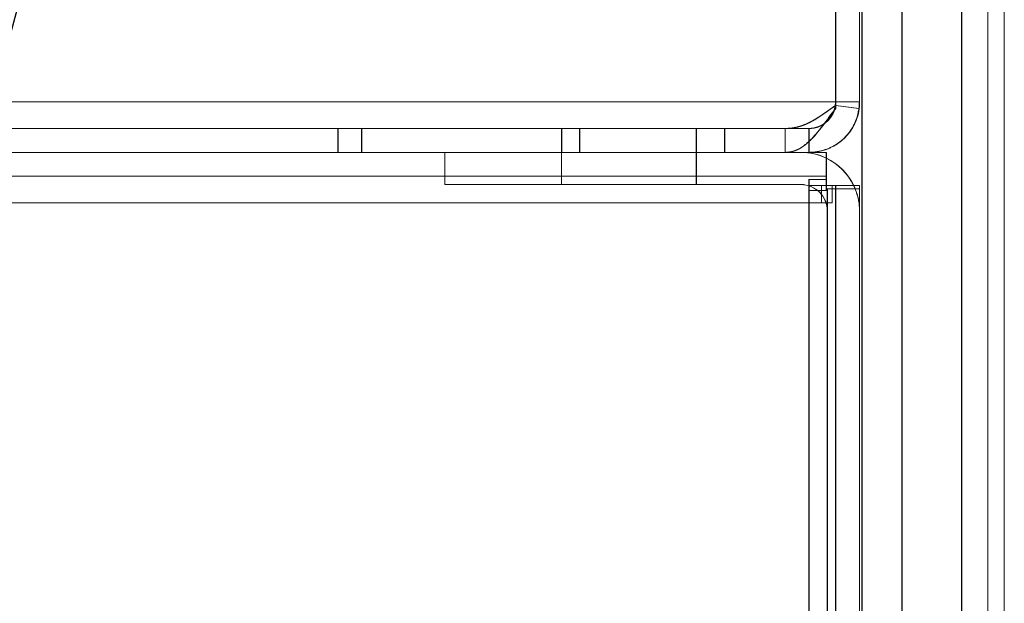
# Model space of a CAD drawing. Units: inches. Extents: x -11 to 817, y -13 to 244.
# Drawn here: x 210 to 213, y 122 to 123 of the extents above; entities that cross this region are included whole.
import ezdxf

# ---------------------------------------------------------------- set-up
doc = ezdxf.new("R2010")
doc.units = ezdxf.units.IN
doc.header["$LTSCALE"] = 6
doc.header["$MEASUREMENT"] = 0
doc.linetypes.add('HIDDEN', pattern=[0.375, 0.25, -0.125])
doc.dimstyles.get("Standard").update_dxf_attribs({"dimtxt": 0.18, "dimasz": 0.18, "dimexe": 0.18, "dimexo": 0.0625, "dimgap": 0.09, "dimtad": 0, "dimtih": 1, "dimtoh": 1, "dimzin": 4, "dimdsep": 46, "dimtxsty": 'Standard', "dimcen": 0.09, "dimadec": 0, "dimazin": 1, "dimtfac": 1, "dimtofl": 0, "dimtmove": 0, "dimatfit": 3, "dimfxl": 1, "dimtolj": 1, "dimtzin": 0, "dimarcsym": 0})

msp = doc.modelspace()

# ---------------------------------------------------------------- linework, layer by layer
at = {"color": 7, "linetype": 'Continuous', "lineweight": 0}
for p, q in [((212.6521, 124.7329), (212.6521, 123.0369)), ((212.7241, 123.0369), (212.7241, 124.7329)), ((212.725, 124.7329), (212.725, 123.0369)), ((212.8521, 69.2933), (212.8521, 124.3805)), ((212.8525, 124.3805), (212.8525, 69.2933)), ((212.853, 124.3805), (212.853, 69.2933)), ((212.7318, 69.3371), (212.7318, 124.3368)), ((212.7322, 124.3368), (212.7322, 69.3371)), ((212.7327, 124.3368), (212.7327, 69.3371)), ((213.1118, 123.9851), (213.1118, 69.6888)), ((213.0321, 123.8641), (213.0321, 69.8097)), ((213.0325, 123.8641), (213.0325, 69.8097)), ((213.1601, 123.7456), (213.1601, 118.7221)), ((212.6521, 123.0369), (188.7961, 123.0369)), ((212.7241, 123.0369), (212.6521, 123.0369)), ((212.6521, 123.0369), (212.6521, 123.0172)), ((212.725, 123.0369), (212.7241, 123.0369)), ((212.7228, 123.0172), (212.6521, 123.0265)), ((212.5001, 122.9569), (188.9481, 122.9569)), ((212.5721, 122.8849), (212.5721, 122.9178)), ((212.6241, 122.8849), (188.8241, 122.8849)), ((188.9481, 122.8849), (212.5001, 122.8849)), ((212.625, 122.8849), (212.6241, 122.8849)), ((212.6241, 122.8849), (212.6241, 122.8025)), ((212.625, 122.8671), (212.625, 122.8849)), ((188.8241, 122.8129), (212.6241, 122.8129)), ((212.5721, 122.8025), (212.5721, 122.7849)), ((212.6241, 122.8025), (212.5721, 122.8025)), ((212.6241, 122.8025), (212.6241, 122.7849)), ((212.5721, 122.7849), (212.7241, 122.7849)), ((212.5721, 122.7329), (212.5721, 122.7849)), ((212.6275, 120.1394), (212.6275, 122.7749)), ((212.6521, 122.7849), (212.6521, 68.9849)), ((212.6529, 121.4274), (212.6529, 122.7849)), ((212.7241, 68.9849), (212.7241, 122.7849)), ((212.7249, 122.7849), (212.7241, 122.7849)), ((212.7245, 122.7749), (212.7241, 122.7749)), ((212.7245, 122.7749), (212.7246, 122.7749)), ((212.7249, 121.4274), (212.7249, 122.7849)), ((188.8761, 122.7329), (212.5721, 122.7329)), ((212.5721, 122.7329), (212.5721, 69.0369)), ((212.573, 122.7329), (212.573, 121.4274))]:
    msp.add_line(p, q, dxfattribs=at)
at = {"color": 7, "linetype": 'HIDDEN', "lineweight": 0}
for p, q in [((212.653, 123.0369), (212.653, 124.7329)), ((212.653, 123.0266), (212.653, 123.0369)), ((212.6521, 123.0265), (212.6514, 123.0266)), ((212.653, 123.0172), (212.653, 123.0266)), ((212.7237, 123.0172), (212.7228, 123.0174)), ((211.1521, 122.9569), (211.1521, 122.8849)), ((211.153, 122.8849), (211.153, 122.9569)), ((211.2241, 122.8849), (211.2241, 122.9569)), ((211.225, 122.8849), (211.225, 122.9569)), ((211.8265, 122.9569), (211.8265, 122.8849)), ((211.8804, 122.9569), (211.8804, 122.8849)), ((212.2325, 122.8849), (212.2325, 122.9569)), ((212.3179, 122.8849), (212.3179, 122.9569)), ((212.5001, 122.9569), (212.5001, 122.8849)), ((212.5001, 122.9569), (212.5721, 122.9569)), ((212.501, 122.8849), (212.501, 122.9569)), ((212.5721, 122.9178), (212.5721, 122.9569)), ((212.573, 122.9569), (212.5721, 122.9569)), ((212.573, 122.9569), (212.573, 122.8849)), ((211.4745, 122.8849), (211.4745, 122.7879)), ((211.8264, 122.8849), (211.8264, 122.7879)), ((212.2326, 122.7879), (212.2326, 122.8849)), ((212.6241, 122.8849), (212.6241, 122.8849)), ((212.625, 122.8671), (212.625, 122.8671)), ((212.625, 122.8129), (212.625, 122.8671)), ((212.573, 122.7695), (212.573, 122.8025)), ((212.625, 122.8129), (212.6241, 122.8129)), ((212.6241, 122.8025), (212.625, 122.8025)), ((212.625, 122.7695), (212.625, 122.8129)), ((212.5475, 122.7879), (211.4745, 122.7879)), ((212.6241, 122.7695), (212.5721, 122.7695)), ((212.573, 122.7329), (212.573, 122.7695)), ((212.6096, 122.7849), (212.6096, 122.7329)), ((212.6241, 122.7849), (212.6241, 122.7695)), ((212.6241, 122.7695), (212.625, 122.7695)), ((212.7241, 122.7749), (212.6275, 122.7749)), ((212.6426, 122.7849), (212.6426, 122.7329)), ((212.7241, 122.7749), (212.7245, 122.7749)), ((212.725, 122.7849), (212.7249, 122.7849)), ((212.573, 122.7329), (212.5721, 122.7329)), ((212.6096, 122.7329), (212.573, 122.7329)), ((212.6426, 122.7329), (212.6096, 122.7329))]:
    msp.add_line(p, q, dxfattribs=at)
at = {"color": 7, "lineweight": 0}
for p, q in [((212.653, 124.7329), (212.653, 123.0369)), ((212.725, 123.0369), (212.725, 124.7329)), ((213.161, 123.7456), (213.161, 118.7221)), ((212.653, 123.0172), (212.653, 123.0369)), ((212.653, 123.0265), (212.6523, 123.0266)), ((212.7237, 123.0172), (212.653, 123.0265)), ((211.153, 122.9569), (211.153, 122.8849)), ((211.225, 122.8849), (211.225, 122.9569)), ((211.827, 122.9569), (211.827, 122.8849)), ((211.8812, 122.9569), (211.8812, 122.8849)), ((212.233, 122.9569), (212.233, 122.8849)), ((212.3187, 122.9569), (212.3187, 122.8849)), ((212.501, 122.9569), (212.573, 122.9569)), ((212.625, 122.8849), (188.825, 122.8849)), ((211.475, 122.8849), (211.475, 122.7879)), ((211.8269, 122.8849), (211.8269, 122.7879)), ((212.2331, 122.8849), (212.2331, 122.7879)), ((212.625, 122.8025), (212.625, 122.8849)), ((212.573, 122.7849), (212.573, 122.8025)), ((212.625, 122.8025), (212.573, 122.8025)), ((212.625, 122.8025), (212.625, 122.7849)), ((212.548, 122.7879), (211.475, 122.7879)), ((212.725, 122.7849), (212.573, 122.7849)), ((212.573, 122.7329), (212.573, 122.7849)), ((212.625, 122.7695), (212.573, 122.7695)), ((212.6096, 122.7849), (212.6096, 122.7329)), ((212.625, 122.7849), (212.625, 122.7695)), ((212.628, 120.1394), (212.628, 122.7749)), ((212.725, 122.7749), (212.628, 122.7749)), ((212.6426, 122.7849), (212.6426, 122.7329)), ((212.6096, 122.7329), (212.573, 122.7329)), ((212.6426, 122.7329), (212.6096, 122.7329))]:
    msp.add_line(p, q, dxfattribs=at)
at = {"color": 7, "linetype": 'HIDDEN', "lineweight": 0}
for points in [[(212.6521, 123.0266), (212.6479, 123.0236, 0.0002), (212.6437, 123.0207, 0.00029), (212.6397, 123.0178, 0.000216), (212.6356, 123.0149, -0.000055), (212.6317, 123.0121, -0.000265), (212.6278, 123.0093, -0.000464), (212.624, 123.0066, -0.000661), (212.6202, 123.004, -0.000901), (212.6164, 123.0014, -0.001123), (212.6127, 122.9988, -0.001374), (212.609, 122.9963, -0.001611), (212.6054, 122.9939, -0.001879), (212.6018, 122.9915, -0.002131), (212.5982, 122.9892, -0.002412), (212.5946, 122.987, -0.002676), (212.5911, 122.9848, -0.002967), (212.5875, 122.9827, -0.003239), (212.584, 122.9806, -0.003535), (212.5804, 122.9787, -0.00381), (212.5769, 122.9768, -0.004107), (212.5734, 122.9749, -0.004375), (212.5698, 122.9732, -0.004659), (212.5663, 122.9715, -0.004921), (212.5627, 122.9699, -0.005202), (212.5591, 122.9684, -0.005419), (212.5555, 122.967, -0.005617), (212.5518, 122.9657, -0.005878), (212.5481, 122.9644, -0.006229), (212.5444, 122.9633, -0.006178), (212.5407, 122.9622, -0.005856), (212.5369, 122.9612, -0.006662), (212.533, 122.9603, -0.008184), (212.529, 122.9595, -0.006106), (212.5252, 122.9589, -0.001817), (212.5217, 122.9583, -0.008941), (212.5171, 122.9578, -0.015238), (212.5098, 122.9573, -0.007116), (212.5001, 122.9569, -0.003654)], [(212.501, 122.9569), (212.5053, 122.957, 0.006183), (212.5096, 122.9571, 0.006442), (212.5139, 122.9574, 0.00661), (212.518, 122.9578, 0.006625), (212.5221, 122.9583, 0.006666), (212.5261, 122.9589, 0.006687), (212.53, 122.9595, 0.006697), (212.5339, 122.9603, 0.006646), (212.5378, 122.9612, 0.006592), (212.5416, 122.9622, 0.00649), (212.5453, 122.9633, 0.006383), (212.549, 122.9644, 0.006226), (212.5527, 122.9657, 0.006068), (212.5564, 122.967, 0.005864), (212.56, 122.9684, 0.005663), (212.5636, 122.9699, 0.005422), (212.5671, 122.9715, 0.005188), (212.5707, 122.9732, 0.004919), (212.5743, 122.9749, 0.004662), (212.5778, 122.9768, 0.004375), (212.5813, 122.9787, 0.004105), (212.5849, 122.9806, 0.003808), (212.5884, 122.9827, 0.003535), (212.5919, 122.9848, 0.003241), (212.5955, 122.987, 0.002965), (212.5991, 122.9892, 0.002667), (212.6027, 122.9915, 0.002415), (212.6063, 122.9939, 0.002149), (212.6099, 122.9963, 0.001871), (212.6136, 122.9988, 0.00157), (212.6173, 123.0014, 0.001395), (212.6211, 123.004, 0.001189), (212.625, 123.0067, 0.000862), (212.6287, 123.0093, 0.000626), (212.6321, 123.0117, 0.00053), (212.6366, 123.0149, 0.000035), (212.6436, 123.0199, -0.000033), (212.653, 123.0266, 0.000026)], [(212.6523, 123.0266), (212.6519, 123.0236, -0.00905), (212.6513, 123.0207, -0.009262), (212.6507, 123.0178, -0.00932), (212.6499, 123.0149, -0.009222), (212.649, 123.0121, -0.009181), (212.6481, 123.0093, -0.009148), (212.647, 123.0066, -0.009121), (212.6459, 123.004, -0.009068), (212.6446, 123.0014, -0.009033), (212.6433, 122.9988, -0.008985), (212.6419, 122.9963, -0.008951), (212.6404, 122.9939, -0.008906), (212.6388, 122.9915, -0.008874), (212.6372, 122.9892, -0.008835), (212.6354, 122.987, -0.008808), (212.6336, 122.9848, -0.008778), (212.6317, 122.9827, -0.008757), (212.6298, 122.9806, -0.008736), (212.6277, 122.9787, -0.008724), (212.6256, 122.9768, -0.008715), (212.6235, 122.9749, -0.00871), (212.6212, 122.9732, -0.008706), (212.619, 122.9715, -0.008717), (212.6166, 122.9699, -0.008746), (212.6142, 122.9684, -0.008737), (212.6118, 122.967, -0.008704), (212.6093, 122.9657, -0.008803), (212.6067, 122.9644, -0.009022), (212.6041, 122.9633, -0.008784), (212.6014, 122.9622, -0.008214), (212.5988, 122.9612, -0.009134), (212.596, 122.9603, -0.011015), (212.5932, 122.9595, -0.008311), (212.5904, 122.9589, -0.00266), (212.588, 122.9583, -0.011945), (212.5847, 122.9578, -0.020797), (212.5797, 122.9573, -0.01003), (212.573, 122.9569, -0.005227)], [(212.6472, 123.0095), (212.6474, 123.0097, -0.000013), (212.6475, 123.0099, -0.000013), (212.6477, 123.0101, -0.000013), (212.6478, 123.0103, -0.000014), (212.648, 123.0105, -0.000014), (212.6481, 123.0107, -0.000014), (212.6482, 123.0109, -0.000015), (212.6484, 123.0111, -0.000015), (212.6485, 123.0112, -0.000015), (212.6487, 123.0114, -0.000016), (212.6488, 123.0116, -0.000016), (212.6489, 123.0118, -0.000016), (212.6491, 123.012, -0.000017), (212.6492, 123.0122, -0.000017), (212.6494, 123.0124, -0.000017), (212.6495, 123.0126, -0.000018), (212.6497, 123.0128, -0.000018), (212.6498, 123.013, -0.000018), (212.65, 123.0132, -0.000018), (212.6501, 123.0134, -0.000019), (212.6502, 123.0136, -0.000019), (212.6504, 123.0138, -0.000019), (212.6505, 123.0139, -0.00002), (212.6507, 123.0141, -0.00002), (212.6508, 123.0143, -0.00002), (212.651, 123.0145, -0.000021), (212.6511, 123.0147, -0.000021), (212.6512, 123.0149, -0.000022), (212.6514, 123.0151, -0.000021), (212.6515, 123.0153, -0.00002), (212.6517, 123.0155, -0.000023), (212.6518, 123.0157, -0.000028), (212.652, 123.0159, -0.000021), (212.6521, 123.0161, -0.000007), (212.6522, 123.0162, -0.000031), (212.6524, 123.0165, -0.000054), (212.6527, 123.0168, -0.000027), (212.653, 123.0172, -0.000014)], [(212.648, 123.0118), (212.6482, 123.0122, 0.001171), (212.6483, 123.0125, 0.001168), (212.6484, 123.0129, 0.001168), (212.6485, 123.0132, 0.001169), (212.6486, 123.0136, 0.001169), (212.6487, 123.014, 0.001169), (212.6488, 123.0143, 0.001169), (212.6489, 123.0147, 0.001169), (212.649, 123.015, 0.001169), (212.6491, 123.0154, 0.001169), (212.6492, 123.0158, 0.001169), (212.6493, 123.0161, 0.001169), (212.6494, 123.0165, 0.001169), (212.6495, 123.0169, 0.001169), (212.6496, 123.0172, 0.001169), (212.6497, 123.0176, 0.001169), (212.6498, 123.0179, 0.001169), (212.6499, 123.0183, 0.001169), (212.65, 123.0187, 0.001169), (212.6501, 123.0191, 0.00117), (212.6501, 123.0194, 0.001169), (212.6502, 123.0198, 0.001169), (212.6503, 123.0202, 0.00117), (212.6504, 123.0205, 0.001172), (212.6505, 123.0209, 0.001169), (212.6505, 123.0213, 0.001162), (212.6506, 123.0216, 0.001172), (212.6507, 123.022, 0.001196), (212.6508, 123.0224, 0.001161), (212.6508, 123.0228, 0.001084), (212.6509, 123.0231, 0.001197), (212.651, 123.0235, 0.001428), (212.651, 123.0239, 0.001082), (212.6511, 123.0243, 0.000367), (212.6511, 123.0246, 0.001529), (212.6512, 123.025, 0.00263), (212.6513, 123.0257, 0.001282), (212.6514, 123.0266, 0.000678)], [(212.501, 122.8849), (212.5045, 122.885, 0.009243), (212.5079, 122.8852, 0.009544), (212.5113, 122.8855, 0.009722), (212.5146, 122.886, 0.009714), (212.5179, 122.8865, 0.009716), (212.5212, 122.8872, 0.009683), (212.5244, 122.8881, 0.009618), (212.5276, 122.889, 0.009479), (212.5307, 122.8901, 0.009323), (212.5338, 122.8913, 0.009111), (212.5369, 122.8926, 0.008883), (212.5399, 122.894, 0.008608), (212.5429, 122.8955, 0.008325), (212.5458, 122.8971, 0.008005), (212.5488, 122.8989, 0.007686), (212.5517, 122.9007, 0.007341), (212.5546, 122.9027, 0.007003), (212.5575, 122.9047, 0.006647), (212.5604, 122.9069, 0.006305), (212.5632, 122.9092, 0.005952), (212.566, 122.9115, 0.005616), (212.5689, 122.914, 0.005272), (212.5717, 122.9165, 0.004955), (212.5745, 122.9192, 0.004635), (212.5773, 122.9219, 0.004325), (212.5801, 122.9248, 0.004004), (212.5829, 122.9277, 0.00375), (212.5857, 122.9307, 0.003515), (212.5885, 122.9338, 0.003183), (212.5913, 122.937, 0.002785), (212.5941, 122.9402, 0.002763), (212.5969, 122.9436, 0.002869), (212.5999, 122.9471, 0.002093), (212.6026, 122.9505, 0.000952), (212.6051, 122.9536, 0.002374), (212.6084, 122.9577, 0.003247), (212.6134, 122.9643, 0.001473), (212.6201, 122.973, 0.000795)], [(212.5721, 122.9569), (212.5733, 122.9569, 0.003897), (212.5746, 122.957, 0.003931), (212.5759, 122.957, 0.00394), (212.5771, 122.9571, 0.003923), (212.5784, 122.9572, 0.003916), (212.5796, 122.9573, 0.00391), (212.5809, 122.9574, 0.003906), (212.5821, 122.9575, 0.003897), (212.5833, 122.9577, 0.003892), (212.5846, 122.9579, 0.003883), (212.5858, 122.9581, 0.003878), (212.587, 122.9583, 0.003869), (212.5882, 122.9586, 0.003863), (212.5894, 122.9588, 0.003854), (212.5906, 122.9591, 0.003848), (212.5918, 122.9594, 0.00384), (212.593, 122.9597, 0.003834), (212.5942, 122.96, 0.003825), (212.5953, 122.9604, 0.003819), (212.5965, 122.9608, 0.003811), (212.5977, 122.9611, 0.003805), (212.5988, 122.9615, 0.003795), (212.6, 122.962, 0.003792), (212.6011, 122.9624, 0.003791), (212.6022, 122.9629, 0.003776), (212.6033, 122.9633, 0.003746), (212.6045, 122.9638, 0.003773), (212.6056, 122.9643, 0.003842), (212.6067, 122.9648, 0.00373), (212.6077, 122.9654, 0.00348), (212.6088, 122.9659, 0.003832), (212.6099, 122.9665, 0.004556), (212.611, 122.9671, 0.003462), (212.612, 122.9677, 0.001201), (212.6129, 122.9682, 0.004863), (212.6141, 122.9689, 0.008361), (212.6158, 122.97, 0.004091), (212.6181, 122.9716, 0.002169)]]:
    msp.add_lwpolyline(points, format="xyb", dxfattribs=at)
at = {"color": 7, "linetype": 'Continuous', "lineweight": 0}
for points in [[(212.6521, 123.0172), (212.6478, 123.0115, 0.000228), (212.6437, 123.0059, 0.000321), (212.6396, 123.0004, 0.000247), (212.6356, 122.995, -0.000029), (212.6316, 122.9896, -0.000243), (212.6277, 122.9843, -0.000447), (212.6238, 122.9792, -0.000651), (212.62, 122.9741, -0.000901), (212.6163, 122.9692, -0.001137), (212.6126, 122.9643, -0.001408), (212.6089, 122.9596, -0.00167), (212.6053, 122.9549, -0.001972), (212.6017, 122.9504, -0.002266), (212.5981, 122.946, -0.002602), (212.5945, 122.9418, -0.002932), (212.591, 122.9376, -0.003306), (212.5874, 122.9336, -0.003676), (212.5839, 122.9298, -0.004091), (212.5804, 122.926, -0.004505), (212.5769, 122.9224, -0.004965), (212.5733, 122.919, -0.00542), (212.5698, 122.9157, -0.005917), (212.5662, 122.9125, -0.00642), (212.5627, 122.9095, -0.006975), (212.5591, 122.9066, -0.007481), (212.5555, 122.9039, -0.00798), (212.5519, 122.9014, -0.008606), (212.5482, 122.8991, -0.009393), (212.5445, 122.8969, -0.009606), (212.5407, 122.8948, -0.009354), (212.537, 122.893, -0.010928), (212.5331, 122.8913, -0.013816), (212.5291, 122.8899, -0.010602), (212.5252, 122.8886, -0.003204), (212.5218, 122.8875, -0.015872), (212.5171, 122.8866, -0.027918), (212.5098, 122.8857, -0.013261), (212.5001, 122.8849, -0.006841)], [(212.5721, 122.8849), (212.5777, 122.885, 0.008893), (212.5834, 122.8853, 0.009082), (212.5889, 122.8858, 0.009135), (212.5944, 122.8866, 0.009055), (212.5999, 122.8875, 0.009026), (212.6053, 122.8886, 0.009003), (212.6106, 122.8898, 0.008987), (212.6159, 122.8913, 0.008951), (212.6211, 122.893, 0.00893), (212.6262, 122.8948, 0.008899), (212.6312, 122.8968, 0.00888), (212.6362, 122.899, 0.008853), (212.641, 122.9013, 0.008837), (212.6458, 122.9039, 0.008816), (212.6504, 122.9066, 0.008805), (212.655, 122.9094, 0.008792), (212.6594, 122.9124, 0.008786), (212.6638, 122.9155, 0.008781), (212.668, 122.9188, 0.008782), (212.6721, 122.9223, 0.008788), (212.6761, 122.9259, 0.008793), (212.6799, 122.9296, 0.008802), (212.6837, 122.9335, 0.008821), (212.6872, 122.9375, 0.008859), (212.6907, 122.9416, 0.008854), (212.694, 122.9459, 0.008825), (212.6971, 122.9503, 0.008927), (212.7001, 122.9548, 0.009151), (212.703, 122.9594, 0.008902), (212.7057, 122.9642, 0.008316), (212.7082, 122.969, 0.009247), (212.7106, 122.974, 0.011146), (212.7128, 122.9793, 0.008382), (212.7147, 122.9842, 0.002658), (212.7164, 122.9888, 0.012046), (212.7182, 122.9949, 0.020877), (212.7203, 123.0045, 0.010008), (212.7228, 123.0172, 0.005199)], [(212.7237, 123.0172), (212.7228, 123.0115, -0.008938), (212.7218, 123.0059, -0.009158), (212.7205, 123.0004, -0.009231), (212.7191, 122.995, -0.009151), (212.7175, 122.9896, -0.009127), (212.7157, 122.9843, -0.009109), (212.7137, 122.9792, -0.009097), (212.7115, 122.9741, -0.009059), (212.7091, 122.9692, -0.009038), (212.7066, 122.9643, -0.009002), (212.704, 122.9596, -0.008979), (212.7011, 122.9549, -0.008944), (212.6981, 122.9504, -0.008922), (212.695, 122.946, -0.008891), (212.6917, 122.9418, -0.008871), (212.6882, 122.9376, -0.008846), (212.6847, 122.9336, -0.00883), (212.681, 122.9298, -0.008811), (212.6771, 122.926, -0.008801), (212.6731, 122.9224, -0.008793), (212.669, 122.919, -0.008786), (212.6648, 122.9157, -0.008781), (212.6605, 122.9125, -0.008789), (212.656, 122.9095, -0.008813), (212.6515, 122.9066, -0.008799), (212.6468, 122.9039, -0.008759), (212.6421, 122.9014, -0.00885), (212.6372, 122.8991, -0.009061), (212.6322, 122.8969, -0.008812), (212.6272, 122.8948, -0.008231), (212.6221, 122.893, -0.00914), (212.6169, 122.8913, -0.011001), (212.6115, 122.8899, -0.008291), (212.6063, 122.8886, -0.00266), (212.6016, 122.8875, -0.011887), (212.5954, 122.8866, -0.020628), (212.5857, 122.8857, -0.009928), (212.573, 122.8849, -0.005171)], [(212.6181, 122.9716), (212.6191, 122.9723, 0.003886), (212.6201, 122.973, 0.00389), (212.6212, 122.9738, 0.003889), (212.6221, 122.9746, 0.003888), (212.6231, 122.9754, 0.003889), (212.6241, 122.9762, 0.003889), (212.625, 122.977, 0.00389), (212.626, 122.9779, 0.003892), (212.6269, 122.9787, 0.003894), (212.6278, 122.9796, 0.003897), (212.6287, 122.9805, 0.003899), (212.6296, 122.9814, 0.003903), (212.6305, 122.9823, 0.003906), (212.6313, 122.9833, 0.003911), (212.6322, 122.9842, 0.003915), (212.633, 122.9852, 0.00392), (212.6338, 122.9861, 0.003925), (212.6346, 122.9871, 0.003931), (212.6354, 122.9881, 0.003936), (212.6362, 122.9891, 0.003944), (212.6369, 122.9901, 0.003949), (212.6377, 122.9912, 0.003955), (212.6384, 122.9922, 0.003964), (212.6391, 122.9933, 0.003979), (212.6398, 122.9944, 0.003976), (212.6405, 122.9954, 0.003959), (212.6411, 122.9965, 0.004001), (212.6418, 122.9977, 0.004094), (212.6424, 122.9988, 0.003982), (212.643, 122.9999, 0.003721), (212.6436, 123.001, 0.004123), (212.6441, 123.0022, 0.004942), (212.6447, 123.0034, 0.003739), (212.6452, 123.0045, 0.001244), (212.6457, 123.0056, 0.005323), (212.6462, 123.0069, 0.0092), (212.647, 123.009, 0.004475), (212.648, 123.0118, 0.002357)], [(212.6201, 122.973), (212.6208, 122.9739, 0.00017), (212.6214, 122.9747, 0.000172), (212.6221, 122.9756, 0.000168), (212.6227, 122.9765, 0.000158), (212.6234, 122.9773, 0.000151), (212.624, 122.9782, 0.000144), (212.6247, 122.9791, 0.000138), (212.6253, 122.98, 0.00013), (212.626, 122.9809, 0.000124), (212.6267, 122.9817, 0.000117), (212.6273, 122.9826, 0.00011), (212.628, 122.9835, 0.000103), (212.6286, 122.9844, 0.000097), (212.6293, 122.9853, 0.00009), (212.63, 122.9862, 0.000084), (212.6306, 122.9871, 0.000078), (212.6313, 122.988, 0.000071), (212.632, 122.9889, 0.000065), (212.6327, 122.9898, 0.000059), (212.6333, 122.9907, 0.000052), (212.634, 122.9916, 0.000047), (212.6347, 122.9926, 0.00004), (212.6354, 122.9935, 0.000034), (212.6361, 122.9944, 0.000028), (212.6367, 122.9953, 0.000023), (212.6374, 122.9963, 0.000016), (212.6381, 122.9972, 0.000011), (212.6388, 122.9981, 0.000004), (212.6395, 122.9991, -0.000001), (212.6402, 123, -0.000004), (212.6409, 123.0009, -0.000013), (212.6416, 123.0019, -0.000027), (212.6423, 123.0029, -0.000021), (212.643, 123.0038, 0.000002), (212.6436, 123.0046, -0.000047), (212.6444, 123.0057, -0.000105), (212.6456, 123.0073, -0.000052), (212.6472, 123.0095, -0.000026)]]:
    msp.add_lwpolyline(points, format="xyb", dxfattribs=at)
at = {"color": 7, "lineweight": 0, "flags": 128}
for points in [[(212.653, 123.0266), (212.646, 123.0216), (212.6392, 123.0168), (212.6326, 123.0121), (212.6262, 123.0075), (212.6198, 123.0031), (212.6136, 122.9988), (212.6075, 122.9947), (212.6015, 122.9908), (212.5955, 122.987), (212.5896, 122.9834), (212.5837, 122.98), (212.5778, 122.9768), (212.5719, 122.9738), (212.566, 122.971), (212.56, 122.9684), (212.5539, 122.9661), (212.5478, 122.964), (212.5416, 122.9622), (212.5352, 122.9606), (212.5287, 122.9593), (212.5221, 122.9583), (212.5152, 122.9575), (212.5082, 122.9571), (212.501, 122.9569)], [(212.501, 122.9569), (212.5082, 122.9571), (212.5152, 122.9575), (212.5221, 122.9583), (212.5287, 122.9593), (212.5352, 122.9606), (212.5416, 122.9622), (212.5478, 122.964), (212.5539, 122.9661), (212.56, 122.9684), (212.566, 122.971), (212.5719, 122.9738), (212.5778, 122.9768), (212.5837, 122.98), (212.5896, 122.9834), (212.5955, 122.987), (212.6015, 122.9908), (212.6075, 122.9947), (212.6136, 122.9988), (212.6198, 123.0031), (212.6261, 123.0075), (212.6326, 123.0121), (212.6392, 123.0168), (212.646, 123.0216), (212.653, 123.0266)], [(212.653, 123.0172), (212.646, 123.0078), (212.6391, 122.9986), (212.6325, 122.9896), (212.626, 122.9809), (212.6197, 122.9725), (212.6135, 122.9643), (212.6074, 122.9565), (212.6014, 122.949), (212.5954, 122.9418), (212.5895, 122.935), (212.5836, 122.9285), (212.5778, 122.9224), (212.5719, 122.9167), (212.566, 122.9115), (212.56, 122.9066), (212.554, 122.9022), (212.5479, 122.8983), (212.5416, 122.8948), (212.5353, 122.8919), (212.5288, 122.8894), (212.5221, 122.8875), (212.5153, 122.8861), (212.5082, 122.8852), (212.501, 122.8849)], [(212.573, 122.8849), (212.5824, 122.8852), (212.5917, 122.8861), (212.6008, 122.8875), (212.6098, 122.8894), (212.6185, 122.8918), (212.6271, 122.8948), (212.6354, 122.8982), (212.6435, 122.9022), (212.6513, 122.9065), (212.6589, 122.9114), (212.6661, 122.9166), (212.673, 122.9223), (212.6796, 122.9284), (212.6858, 122.9348), (212.6916, 122.9416), (212.697, 122.9488), (212.702, 122.9563), (212.7066, 122.9642), (212.7107, 122.9723), (212.7143, 122.9808), (212.7175, 122.9895), (212.7201, 122.9985), (212.7222, 123.0078), (212.7237, 123.0172)], [(212.619, 122.9716), (212.6207, 122.9728), (212.6224, 122.9741), (212.624, 122.9754), (212.6256, 122.9768), (212.6272, 122.9782), (212.6287, 122.9796), (212.6302, 122.9811), (212.6317, 122.9826), (212.6331, 122.9842), (212.6345, 122.9858), (212.6358, 122.9874), (212.6371, 122.9891), (212.6383, 122.9908), (212.6395, 122.9926), (212.6407, 122.9944), (212.6418, 122.9962), (212.6429, 122.998), (212.6439, 122.9999), (212.6449, 123.0018), (212.6458, 123.0038), (212.6467, 123.0057), (212.6475, 123.0077), (212.6482, 123.0098), (212.6489, 123.0118)], [(212.6489, 123.0118), (212.6491, 123.0124), (212.6493, 123.013), (212.6495, 123.0136), (212.6497, 123.0142), (212.6499, 123.0148), (212.65, 123.0154), (212.6502, 123.016), (212.6504, 123.0166), (212.6505, 123.0172), (212.6507, 123.0178), (212.6508, 123.0184), (212.651, 123.0191), (212.6511, 123.0197), (212.6512, 123.0203), (212.6514, 123.0209), (212.6515, 123.0215), (212.6516, 123.0221), (212.6517, 123.0228), (212.6518, 123.0234), (212.6519, 123.024), (212.652, 123.0247), (212.6521, 123.0253), (212.6522, 123.0259), (212.6523, 123.0266)], [(212.573, 122.9569), (212.5751, 122.9569), (212.5772, 122.957), (212.5793, 122.9572), (212.5814, 122.9574), (212.5834, 122.9576), (212.5855, 122.9579), (212.5875, 122.9583), (212.5895, 122.9587), (212.5915, 122.9591), (212.5935, 122.9596), (212.5955, 122.9602), (212.5974, 122.9608), (212.5993, 122.9614), (212.6012, 122.9621), (212.6031, 122.9629), (212.605, 122.9636), (212.6068, 122.9645), (212.6087, 122.9654), (212.6104, 122.9663), (212.6122, 122.9673), (212.614, 122.9683), (212.6157, 122.9693), (212.6174, 122.9704), (212.619, 122.9716)]]:
    msp.add_lwpolyline(points, dxfattribs=at)
at = {"color": 7, "linetype": 'HIDDEN', "lineweight": 0}
for centre, radius, start, end in [((212.5721, 123.0369), 0.08, 352.5618, 0), ((212.573, 123.0369), 0.08, 352.5618, 0), ((212.5476, 122.7079), 0.177, 64.3813, 90), ((212.5476, 122.7079), 0.08, 0, 90), ((212.5476, 122.7079), 0.177, 22.2427, 25.7945), ((212.5476, 122.7079), 0.177, 0.7593, 22.2427)]:
    msp.add_arc(centre, radius, start, end, dxfattribs=at)
at = {"color": 7, "lineweight": 0}
for centre, radius, start, end in [((212.573, 123.0369), 0.08, 352.5618, 0), ((212.573, 123.0369), 0.152, 352.5618, 0), ((212.548, 122.7079), 0.177, 64.2129, 90), ((212.548, 122.7079), 0.177, 25.7871, 64.2129), ((212.548, 122.7079), 0.08, 0, 90), ((212.548, 122.7079), 0.177, 22.2427, 25.7871), ((212.548, 122.7079), 0.177, 0, 22.2427)]:
    msp.add_arc(centre, radius, start, end, dxfattribs=at)
at = {"color": 7, "linetype": 'Continuous', "lineweight": 0}
for centre, radius, start, end in [((212.5721, 123.0369), 0.152, 352.5618, 0), ((212.573, 123.0369), 0.152, 352.5618, 0), ((212.5476, 122.7079), 0.177, 25.7945, 64.3813)]:
    msp.add_arc(centre, radius, start, end, dxfattribs=at)

# ---------------------------------------------------------------- leaders
at = {"color": 7}
msp.add_leader([(208.5058, 117.1042), (212.041, 130.1757), (209.0609, 130.1757)], dimstyle='Standard', override={"dimscale": 11.121275, "dimgap": 0.09, "dimtad": 0}, dxfattribs=at)

doc.saveas('drawing.dxf')
